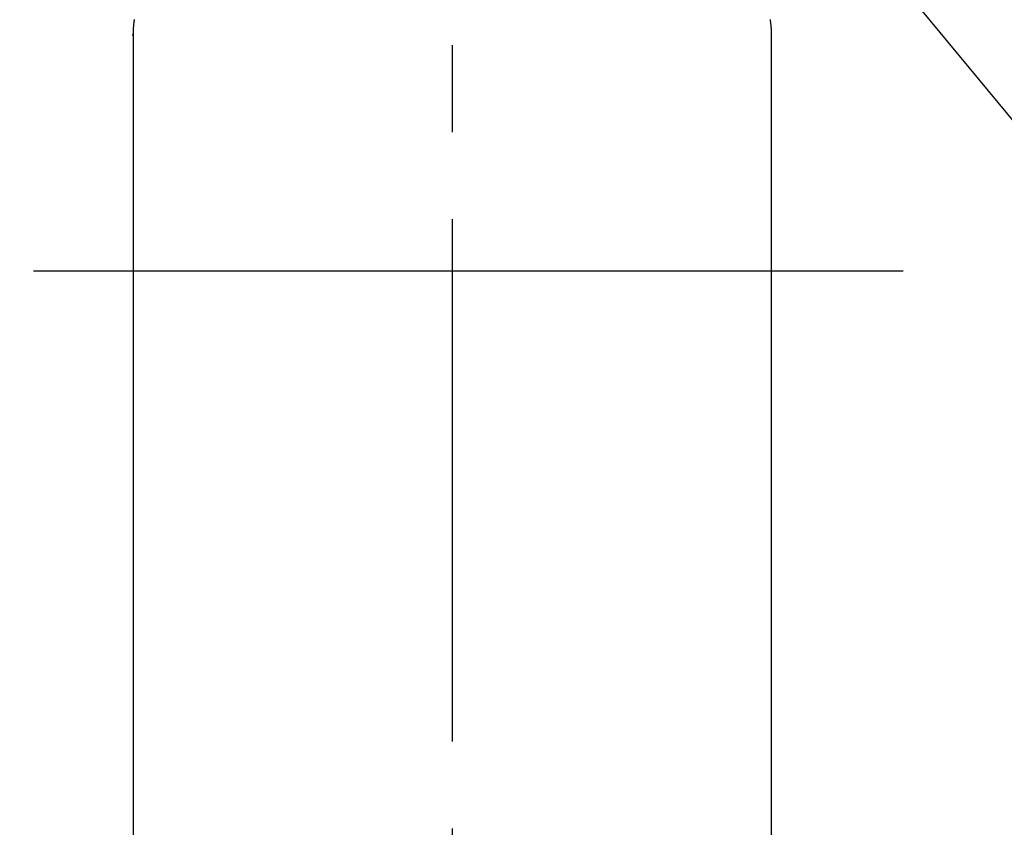
# Model space of a CAD drawing. Extents: x 0 to 26473, y -25 to 8845.
# Drawn here: x 17486 to 17556, y 6801 to 6859 of the extents above; entities that cross this region are included whole.
import ezdxf

# ---------------------------------------------------------------- set-up
doc = ezdxf.new("R2010")
doc.units = 0
doc.header["$LTSCALE"] = 50
doc.header["$MEASUREMENT"] = 0
doc.linetypes.add('CENTER', pattern=[2, 1.25, -0.25, 0.25, -0.25])
doc.linetypes.add('CENTER2', pattern=[1.125, 0.75, -0.125, 0.125, -0.125])
doc.layers.get('0').update_dxf_attribs({"linetype": 'CONTINUOUS'})
doc.layers.add('150-機器', color=8, linetype='CONTINUOUS')
doc.layers.add('160-文字', color=254, linetype='CONTINUOUS')
doc.styles.add('KH001', font='txt')
doc.dimstyles.new('KH1xx030', dxfattribs={"dimscale": 30, "dimtxt": 2, "dimasz": 0.6, "dimexe": 0.3, "dimexo": 1.2, "dimgap": 0.5, "dimtad": 3, "dimdec": 1, "dimdsep": 46, "dimlunit": 6, "dimtxsty": 'KH001', "dimblk": 'DOT', "dimcen": 1, "dimdle": 1, "dimclrd": 256, "dimclre": 256, "dimclrt": 256, "dimadec": 0, "dimazin": 0, "dimtfac": 1, "dimtdec": 1, "dimtix": 1, "dimtmove": 2, "dimatfit": 3, "dimldrblk": 'CLOSEDBLANK', "dimfxl": 1, "dimtolj": 1, "dimtzin": 0, "dimlwd": -1, "dimlwe": -1, "dimarcsym": 0})

# ---------------------------------------------------------------- blocks, each defined once
blk = doc.blocks.new('F402_H')
at = {"layer": '150-機器', "color": 161, "linetype": 'CENTER2'}
blk.add_line((0, 136.026), (0, -355.416), dxfattribs=at)
at = {"layer": '150-機器', "color": 13, "linetype": 'Continuous'}
for p, q in [((-22.94, -188.264), (-22.939, -188.142)), ((-22.939, -188.142), (-22.939, -261.807)), ((22.939, -188.142), (22.939, -261.807))]:
    blk.add_line(p, q, dxfattribs=at)
for points in [[(-22.853, -187.127), (-22.857, -187.158), (-22.862, -187.189), (-22.866, -187.22), (-22.87, -187.251), (-22.875, -187.282), (-22.879, -187.313), (-22.881, -187.334), (-22.884, -187.354), (-22.886, -187.375), (-22.889, -187.396), (-22.893, -187.437), (-22.898, -187.478), (-22.902, -187.519), (-22.906, -187.56), (-22.908, -187.592), (-22.911, -187.623), (-22.914, -187.654), (-22.917, -187.685), (-22.919, -187.716), (-22.921, -187.747), (-22.924, -187.778), (-22.926, -187.809), (-22.927, -187.84), (-22.929, -187.871), (-22.93, -187.902), (-22.932, -187.933), (-22.933, -187.965), (-22.934, -187.996), (-22.935, -188.027), (-22.937, -188.058), (-22.937, -188.079), (-22.938, -188.1), (-22.938, -188.121), (-22.939, -188.142)], [(22.853, -187.127), (22.857, -187.158), (22.862, -187.189), (22.866, -187.22), (22.87, -187.251), (22.875, -187.282), (22.879, -187.313), (22.881, -187.334), (22.884, -187.354), (22.886, -187.375), (22.889, -187.396), (22.893, -187.437), (22.898, -187.478), (22.902, -187.519), (22.906, -187.56), (22.908, -187.592), (22.911, -187.623), (22.914, -187.654), (22.917, -187.685), (22.919, -187.716), (22.921, -187.747), (22.924, -187.778), (22.926, -187.809), (22.927, -187.84), (22.929, -187.871), (22.93, -187.902), (22.932, -187.933), (22.933, -187.965), (22.934, -187.996), (22.935, -188.027), (22.937, -188.058), (22.937, -188.079), (22.938, -188.1), (22.938, -188.121), (22.939, -188.142)]]:
    blk.add_lwpolyline(points, dxfattribs=at)
blk = doc.blocks.new('_ClosedBlank')
at = {"color": 0, "linetype": 'ByBlock', "lineweight": -2}
for p, q in [((-1, 0.1667), (0, 0)), ((-1, 0.1667), (-1, -0.1667)), ((0, 0), (-1, -0.1667))]:
    blk.add_line(p, q, dxfattribs=at)
blk = doc.blocks.new('_Dot')
at = {"color": 0, "linetype": 'ByBlock', "lineweight": -2}
blk.add_line((-0.5, 0), (-1, 0), dxfattribs=at)
at = {"color": 0, "linetype": 'ByBlock', "const_width": 0.5}
blk.add_lwpolyline([(-0.25, 0, 1), (0.25, 0, 1)], format="xyb", close=True, dxfattribs=at)

msp = doc.modelspace()

# ---------------------------------------------------------------- linework, layer by layer
at = {"layer": '150-機器', "color": 161, "linetype": 'CENTER'}
msp.add_line((17649.083, 6840.667), (17384.282, 6840.667), dxfattribs=at)
at = {"layer": '150-機器', "color": 13}
for radius in [90.5, 80.5]:
    msp.add_circle((17516.682, 6840.667), radius, dxfattribs=at)

# ---------------------------------------------------------------- block references
at = {"layer": '150-機器'}
msp.add_blockref('F402_H', (17516.675, 7045.859), dxfattribs=at)

# ---------------------------------------------------------------- leaders
at = {"layer": '160-文字', "annotation_type": 0, "has_hookline": 1, "hookline_direction": 0, "text_width": 1357.92}
msp.add_leader([(17316.682, 7045.667), (17899.441, 5550.695), (17900.041, 5550.695)], dimstyle='KH1xx030', override={"dimgap": 0.5, "dimtad": 1}, dxfattribs=at)
at = {"layer": '160-文字'}
msp.add_leader([(17396.682, 7045.667), (18228.022, 6038.452)], dimstyle='KH1xx030', override={"dimgap": 0.5, "dimtad": 1}, dxfattribs=at)

doc.saveas('drawing.dxf')
